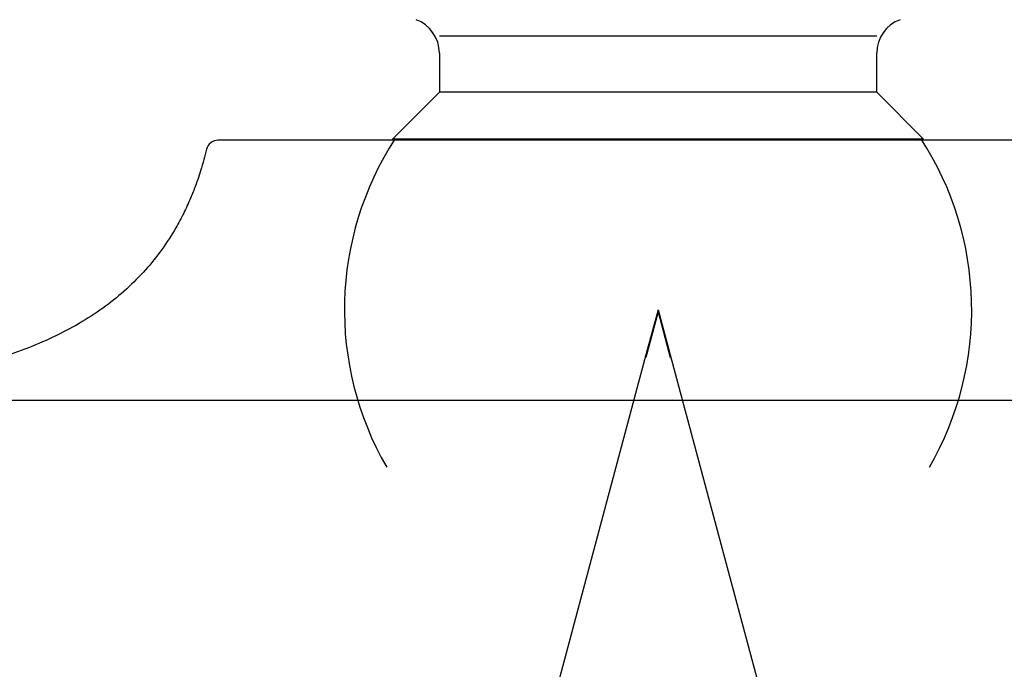
# Model space of a CAD drawing. Units: millimetres. Extents: x 7 to 203, y 4 to 291.
# Drawn here: x 92 to 113, y 120 to 134 of the extents above; entities that cross this region are included whole.
import ezdxf
from ezdxf.enums import TextEntityAlignment as Align
from ezdxf.lldxf.tags import DXFTag

# ---------------------------------------------------------------- set-up
doc = ezdxf.new("R2010")
doc.units = ezdxf.units.MM
for name, color, linetype in [('Layer3', 7, 'Continuous'), ('Layer6', 7, 'Continuous'), ('Standard', 7, 'Continuous')]:
    doc.layers.add(name, color=color, linetype=linetype)
doc.styles.add('SEACAD_Arial', font='arial.ttf')
tags = doc.linetypes.add('HIDDEN2', pattern=[4.7625, 3.175, -1.5875]).pattern_tags.tags
tags[6:7] = [DXFTag(74, 4), DXFTag(75, 0), DXFTag(340, '0'), DXFTag(46, 0.0), DXFTag(50, 0.0), DXFTag(44, 0.0), DXFTag(45, 0.0)]
tags[4:5] = [DXFTag(74, 4), DXFTag(75, 0), DXFTag(340, '0'), DXFTag(46, 0.0), DXFTag(50, 0.0), DXFTag(44, 0.0), DXFTag(45, 0.0)]
doc.dimstyles.get("Standard").update_dxf_attribs({"dimtxt": 0.18, "dimasz": 0.18, "dimexe": 0.18, "dimexo": 0.0625, "dimgap": 0.09, "dimtad": 0, "dimtih": 1, "dimtoh": 1, "dimdec": 4, "dimzin": 0, "dimdsep": 46, "dimtxsty": 'Standard', "dimcen": 0.09, "dimadec": 0, "dimazin": 0, "dimtfac": 1, "dimtdec": 4, "dimtofl": 0, "dimtmove": 0, "dimatfit": 3, "dimfxl": 1, "dimtolj": 1, "dimtzin": 0, "dimarcsym": 0})

# ---------------------------------------------------------------- blocks, each defined once
blk = doc.blocks.new('DMBLK11')
at = {"layer": 'Layer3', "linetype": 'Continuous'}
for points in [[(90.056, 94.446), (96.04, 93.356), (90.733, 96.328)], [(119.92, 96.328), (114.613, 93.356), (120.598, 94.446)]]:
    blk.add_hatch(color=7, dxfattribs=at).paths.add_polyline_path(points)
at = {"layer": 'Layer3', "color": 7, "linetype": 'Continuous'}
for p, q in [((105.071, 127.058), (95.264, 90.458)), ((105.583, 127.058), (115.39, 90.458))]:
    blk.add_line(p, q, dxfattribs=at)
for start, end in [(235.8381, 255), (285, 304.1619)]:
    blk.add_arc((105.327, 128.014), 35.881, start, end, dxfattribs=at)
at = {"layer": 'Layer3', "color": 7, "linetype": 'Continuous', "style": 'SEACAD_Arial'}
blk.add_text('30°', height=6, dxfattribs=at).set_placement((98.935, 95.133), align=Align.TOP_LEFT)
blk = doc.blocks.new('DMBLK14')
at = {"layer": 'Layer3', "linetype": 'Continuous'}
for points in [[(170.275, 133.468), (169.275, 139.468), (168.275, 133.468)], [(170.275, 113.546), (168.275, 113.546), (169.275, 107.546)]]:
    blk.add_hatch(color=7, dxfattribs=at).paths.add_polyline_path(points)
at = {"layer": 'Layer3', "color": 7, "linetype": 'Continuous'}
for p, q in [((105.327, 139.468), (172.275, 139.468)), ((169.275, 128.607), (169.275, 139.468)), ((169.275, 107.546), (169.275, 118.407)), ((105.282, 107.546), (172.275, 107.546))]:
    blk.add_line(p, q, dxfattribs=at)
at = {"layer": 'Layer3', "color": 7, "linetype": 'Continuous', "style": 'SEACAD_Arial'}
blk.add_text('64', height=6, dxfattribs=at).set_placement((164.579, 126.507), align=Align.TOP_LEFT)

msp = doc.modelspace()

# ---------------------------------------------------------------- linework, layer by layer
at = {"layer": 'Layer3', "color": 7, "linetype": 'Continuous'}
for p, q in [((105.32675, 127.96757), (105.06794, 127.00164)), ((105.32676, 128.01402), (105.07052, 127.05775)), ((105.32675, 127.96757), (105.58557, 127.00164)), ((105.32676, 128.01402), (105.58299, 127.05775))]:
    msp.add_line(p, q, dxfattribs=at)
at = {"layer": 'Layer3', "color": 7, "linetype": 'HIDDEN2'}
for start, end in [(146.946793, 210.096254), (329.903746, 33.053216)]:
    msp.add_arc((105.32676, 128.01402), 6.633, start, end, dxfattribs=at)
at = {"layer": 'Layer6', "color": 7, "linetype": 'Continuous'}
msp.add_line((114.63278, 131.59761), (96.02073, 131.59761), dxfattribs=at)
msp.add_arc((96.02074, 131.34761), 0.25, 89.995535, 166.192458, dxfattribs=at)
for points, degree, knots in [([(95.7766, 131.40757), (95.75743, 131.32832), (95.72266, 131.18597), (95.6582, 130.96866), (95.59754, 130.78418), (95.5444, 130.63578), (95.4941, 130.50447), (95.41503, 130.31119), (95.29782, 130.05472), (95.10183, 129.68731), (94.83877, 129.27889), (94.49157, 128.84637), (94.09309, 128.44565), (93.64432, 128.07988), (93.14589, 127.7501), (92.5986, 127.45651), (92.00981, 127.20125), (91.38991, 126.98451), (90.67508, 126.78305), (89.86532, 126.60706), (88.96534, 126.46201), (88.07053, 126.35585), (87.20465, 126.28011), (86.50015, 126.234), (85.95302, 126.2047), (85.56206, 126.18633), (85.21373, 126.17167), (84.9456, 126.16133), (84.7306, 126.15346), (84.53964, 126.14674), (84.30296, 126.13875), (84.00562, 126.12911), (83.62183, 126.11717), (83.36437, 126.10926), (83.196, 126.10411)], 3, [0, 0, 0, 0, 0.01501137, 0.03196907, 0.04492293, 0.05453485, 0.06385378, 0.07340714, 0.09682166, 0.12092784, 0.15769003, 0.19503106, 0.23304862, 0.27192504, 0.31208043, 0.35390165, 0.39754354, 0.44191363, 0.4868002, 0.54787636, 0.60962408, 0.6713531, 0.73032639, 0.78563686, 0.81432782, 0.84129228, 0.86490319, 0.88493487, 0.89563476, 0.90847279, 0.92364253, 0.94354901, 0.96898473, 1, 1, 1, 1]), ([(83.1961, 126.10411), (83.196, 126.10411), (83.196, 126.10411), (83.21737, 126.10408), (83.31354, 126.10394), (83.56676, 126.10367), (84.11032, 126.10337), (84.82511, 126.10328), (85.76136, 126.10337), (86.87719, 126.10367), (88.18526, 126.104), (89.64093, 126.10421), (91.24483, 126.104), (93.0079, 126.10367), (94.87034, 126.10337), (96.85386, 126.10328), (98.855, 126.10337), (100.99198, 126.10367), (103.16617, 126.104), (105.3267, 126.10421), (107.4872, 126.104), (109.66143, 126.10367), (111.79832, 126.10337), (113.7996, 126.10328), (115.78288, 126.10337), (117.64571, 126.10367), (119.40815, 126.104), (121.01301, 126.10421), (122.46724, 126.104), (123.7774, 126.10367), (124.89019, 126.10337), (125.83069, 126.10328), (126.53959, 126.10337), (127.09127, 126.10367), (127.33507, 126.10394), (127.43858, 126.10407), (127.4571, 126.10411), (127.4571, 126.10411)], 5, [0, 0, 0, 0, 0, 0, 0.00000032, 0.03125031, 0.0625003, 0.09375029, 0.12500028, 0.15625027, 0.18750026, 0.21875025, 0.25000024, 0.28125023, 0.31250022, 0.34375021, 0.3750002, 0.40625019, 0.43750018, 0.46875017, 0.50000016, 0.53125015, 0.56250014, 0.59375013, 0.62500012, 0.65625011, 0.6875001, 0.71875009, 0.75000008, 0.78125007, 0.81250006, 0.84375005, 0.87500004, 0.90625003, 0.93750002, 0.96875001, 1, 1, 1, 1, 1, 1])]:
    msp.add_open_spline(points, degree=degree, knots=knots, dxfattribs=at)
at = {"layer": 'Standard', "color": 7, "linetype": 'Continuous'}
for p, q in [((109.95175, 133.80201), (100.70175, 133.80201)), ((100.70175, 133.44241), (100.70175, 132.61257)), ((109.95175, 132.61257), (109.95175, 133.44241)), ((100.70175, 132.61257), (99.71105, 131.62187)), ((109.95175, 132.61257), (100.70175, 132.61257)), ((110.94246, 131.62187), (109.95175, 132.61257)), ((110.94246, 131.62187), (99.71105, 131.62187))]:
    msp.add_line(p, q, dxfattribs=at)
for centre, radius, start, end in [((99.95175, 133.44241), 0.75, 0, 70), ((110.70175, 133.44241), 0.75, 110, 180), ((105.32675, 127.96757), 6.7, 146.946786, 147.193892), ((105.32675, 127.96757), 6.7, 32.806108, 33.053214)]:
    msp.add_arc(centre, radius, start, end, dxfattribs=at)

# ---------------------------------------------------------------- dimensions: what is measured, and where the dimension line sits
at = {"layer": 'Layer3', "color": 7, "linetype": 'Continuous'}
dim = msp.add_linear_dim(base=(169.27487, 107.54554), p1=(105.28164, 107.54554), p2=(105.32675, 139.46757), angle=89.919017, text='\\A1;<>', dimstyle='Standard', dxfattribs=at)
dim.commit()
dim.dimension.update_dxf_attribs({"geometry": 'DMBLK14', "text_midpoint": (169.27487, 123.50655), "dimtype": 161})
dim = msp.add_angular_dim_2l(base=(105.32676, 92.13301), line1=((105.32676, 128.01402), (105.07052, 127.05775)), line2=((105.32676, 128.01402), (105.58299, 127.05775)), text='\\A1;<>', dimstyle='Standard', dxfattribs=at)
dim.commit()
dim.dimension.update_dxf_attribs({"geometry": 'DMBLK11', "text_midpoint": (105.32676, 92.13301), "dimtype": 162})

doc.saveas('drawing.dxf')
